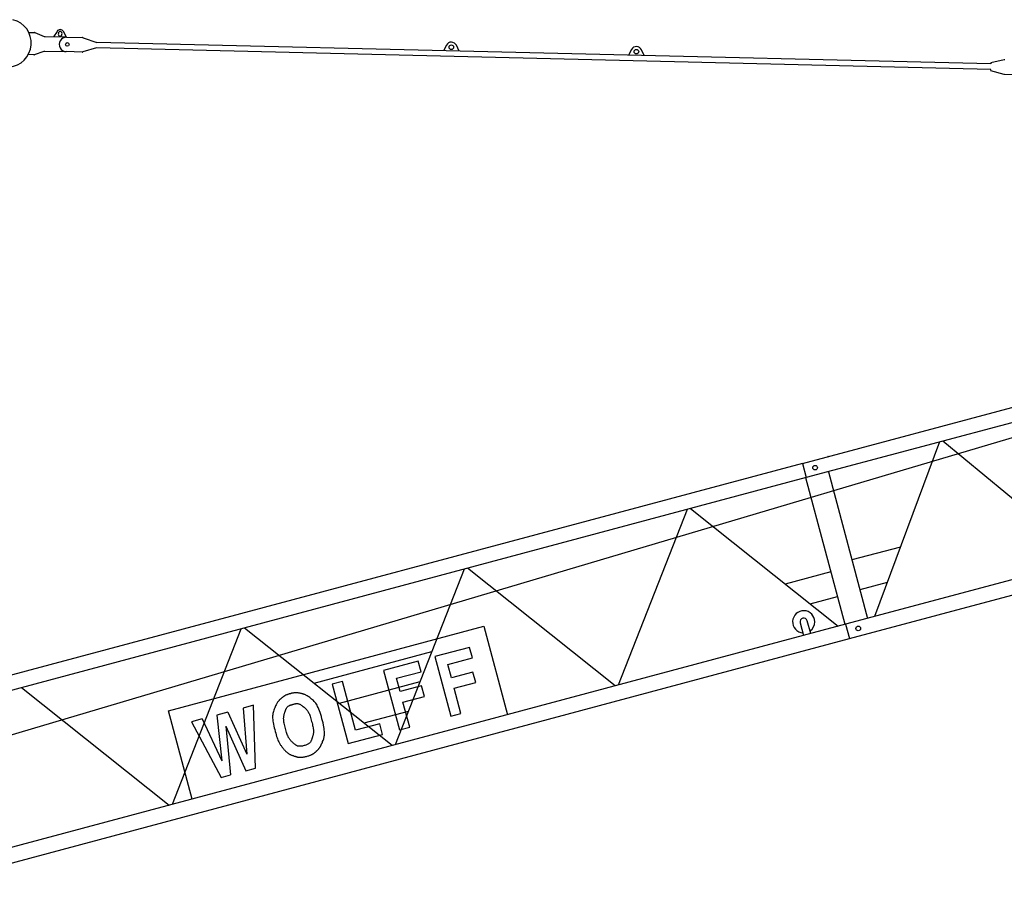
# Model space of a CAD drawing. Extents: x 0 to 210452, y -100671 to 202031.
# Drawn here: x 131587 to 142222, y 30155 to 39524 of the extents above; entities that cross this region are included whole.
import ezdxf

# ---------------------------------------------------------------- set-up
doc = ezdxf.new("R2010")
doc.units = 0
doc.layers.add('1', color=7, linetype='Continuous')

# ---------------------------------------------------------------- blocks, each defined once
blk = doc.blocks.new('W_0275_B_45m_HT_23')
at = {"color": 7, "linetype": 'Continuous'}
for p, q in [((11684, 19386), (11745, 19384)), ((11856, 19340), (11752, 19383)), ((11990, 19397), (11953, 19337)), ((12004, 19376), (12003, 19366)), ((12043, 19365), (12044, 19375)), ((12093, 19334), (12059, 19395)), ((12093, 19334), (11856, 19340)), ((11863, 19339), (11859, 19338)), ((12093, 19334), (12264, 19330)), ((12271, 19328), (12420, 19278)), ((22076, 19045), (12420, 19278)), ((11739, 19144), (11679, 19146)), ((11747, 19146), (11852, 19184)), ((11852, 19184), (12089, 19178)), ((11855, 19185), (11859, 19184)), ((12260, 19174), (12089, 19178)), ((12418, 19218), (12268, 19175)), ((22075, 18985), (12418, 19218)), ((16196, 19249), (16163, 19188)), ((16333, 19184), (16303, 19247)), ((18195, 19201), (18162, 19140)), ((18332, 19136), (18302, 19198)), ((22219, 19089), (22076, 19056)), ((22076, 19056), (22076, 19051)), ((22076, 19051), (22076, 19045)), ((22075, 18979), (22074, 18974)), ((22074, 18974), (22215, 18935)), ((22075, 18979), (22075, 18985)), ((22222, 18934), (22386, 18930)), ((25096, 15916), (20083, 14573)), ((24666, 15707), (20376, 14429)), ((20318, 14800), (20317, 14801)), ((20042, 14727), (10054, 12051)), ((20042, 14727), (20083, 14573)), ((20083, 14573), (10095, 11897)), ((20502, 12987), (20077, 14571)), ((20321, 14637), (20745, 13052)), ((20376, 14429), (20135, 14357)), ((20135, 14357), (10483, 11492)), ((25521, 14332), (20508, 12988)), ((20549, 12835), (25562, 14178)), ((21099, 13823), (20576, 13683)), ((20349, 13555), (19854, 13423)), ((20957, 13441), (20662, 13362)), ((20123, 13209), (20421, 13288)), ((20508, 12988), (10510, 10310)), ((20017, 13004), (20054, 12867)), ((20131, 12887), (20094, 13025)), ((20508, 12988), (20549, 12835)), ((16600, 12967), (16856, 12010)), ((10552, 10155), (20549, 12835)), ((16036, 12690), (14765, 12348)), ((16446, 12738), (16070, 12638)), ((16477, 12624), (16446, 12738)), ((15891, 12590), (15515, 12489)), ((15922, 12475), (15891, 12590)), ((16070, 12638), (16242, 11995)), ((16212, 12553), (16477, 12624)), ((16250, 12410), (16212, 12553)), ((15515, 12489), (15688, 11847)), ((15657, 12404), (15922, 12475)), ((16482, 12472), (16250, 12410)), ((16512, 12358), (16482, 12472)), ((15072, 12370), (14961, 12341)), ((14961, 12341), (15133, 11698)), ((15909, 12367), (15038, 12131)), ((15214, 11843), (15072, 12370)), ((15695, 12261), (15657, 12404)), ((16281, 12296), (16512, 12358)), ((15927, 12323), (15695, 12261)), ((15958, 12209), (15927, 12323)), ((16353, 12025), (16281, 12296)), ((15726, 12147), (15958, 12209)), ((15799, 11877), (15726, 12147)), ((13450, 11097), (13194, 12054)), ((13834, 12039), (13717, 12007)), ((14111, 12113), (13999, 12083)), ((14135, 11431), (14111, 12113)), ((15782, 12044), (15305, 11918)), ((16242, 11995), (16353, 12025)), ((13558, 11965), (13441, 11933)), ((13441, 11933), (13763, 11331)), ((15476, 11913), (15214, 11843)), ((15506, 11798), (15476, 11913)), ((15688, 11847), (15799, 11877)), ((15133, 11698), (15506, 11798)), ((14029, 11403), (14135, 11431)), ((13763, 11331), (13865, 11359))]:
    blk.add_line(p, q, dxfattribs=at)
at = {"linetype": 'ByBlock'}
for p, q in [((20042, 14727), (25055, 16070)), ((21521, 14959), (20820, 13073)), ((23108, 13685), (21558, 14968)), ((18795, 14228), (18050, 12330)), ((18832, 14238), (20427, 12967)), ((16386, 13583), (15641, 11684)), ((18018, 12321), (16423, 13593)), ((13194, 12054), (16600, 12967)), ((13977, 12937), (13232, 11039)), ((15609, 11676), (14014, 12947)), ((13200, 11030), (11605, 12302)), ((13834, 12039), (14040, 11585)), ((13999, 12083), (14040, 11585)), ((13558, 11965), (13771, 11513)), ((13717, 12007), (13771, 11513)), ((13812, 11886), (13865, 11359)), ((13812, 11886), (14029, 11403))]:
    blk.add_line(p, q, dxfattribs=at)
at = {"color": 7, "linetype": 'Continuous'}
for points in [[(14512, 12238), (14507, 12237), (14502, 12236), (14498, 12235), (14493, 12233), (14489, 12232), (14484, 12230), (14480, 12229), (14475, 12227), (14471, 12226), (14467, 12224), (14463, 12222), (14459, 12220), (14455, 12218), (14451, 12216), (14447, 12213), (14443, 12211), (14439, 12208), (14436, 12206), (14432, 12203), (14428, 12200), (14425, 12198), (14421, 12195), (14418, 12192), (14414, 12189)], [(14847, 11695), (14852, 11704), (14856, 11713), (14859, 11722), (14863, 11731), (14867, 11740), (14870, 11750), (14873, 11759), (14875, 11769), (14877, 11780), (14878, 11791), (14879, 11802), (14879, 11815), (14879, 11828), (14877, 11843), (14875, 11860), (14872, 11879), (14868, 11899), (14863, 11921), (14857, 11944), (14851, 11967), (14845, 11990), (14838, 12013), (14832, 12034), (14825, 12054), (14818, 12071), (14812, 12087), (14805, 12101), (14799, 12113), (14792, 12125), (14784, 12135), (14777, 12144), (14768, 12154), (14759, 12163), (14749, 12171), (14740, 12180), (14730, 12187), (14720, 12195), (14710, 12202), (14701, 12208), (14693, 12213), (14685, 12218), (14679, 12222), (14673, 12225), (14667, 12228), (14661, 12230), (14656, 12232), (14650, 12234), (14644, 12236), (14637, 12237), (14630, 12239), (14623, 12241), (14615, 12242), (14608, 12243), (14600, 12245), (14593, 12246), (14586, 12247), (14580, 12247), (14574, 12248), (14569, 12248), (14564, 12248), (14559, 12248), (14554, 12247), (14550, 12247), (14546, 12246), (14541, 12245), (14537, 12245), (14533, 12244), (14529, 12243), (14524, 12242), (14520, 12241), (14516, 12239), (14512, 12238)], [(14414, 12189), (14411, 12186), (14407, 12183), (14404, 12180), (14401, 12177), (14397, 12174), (14394, 12171), (14391, 12168), (14388, 12165), (14385, 12162), (14381, 12158), (14378, 12154), (14375, 12150), (14372, 12145), (14368, 12139), (14365, 12132), (14360, 12125), (14356, 12116), (14351, 12106), (14346, 12095), (14341, 12084), (14336, 12072), (14332, 12059), (14328, 12047), (14325, 12035), (14322, 12023), (14320, 12010), (14319, 11998), (14318, 11985), (14319, 11972), (14320, 11957), (14322, 11942), (14324, 11925), (14328, 11907), (14332, 11888), (14336, 11869), (14341, 11849), (14347, 11829), (14352, 11810), (14357, 11792), (14362, 11776), (14367, 11761), (14372, 11748), (14376, 11737), (14380, 11727), (14384, 11718), (14388, 11710), (14392, 11703), (14396, 11696), (14401, 11689), (14405, 11683), (14410, 11677), (14414, 11670), (14419, 11664), (14423, 11658), (14428, 11653), (14433, 11647)], [(14537, 12122), (14542, 12124), (14548, 12125), (14554, 12127), (14559, 12128), (14565, 12129), (14570, 12130), (14576, 12130), (14581, 12131), (14586, 12131), (14592, 12130), (14597, 12129), (14603, 12128), (14608, 12126), (14614, 12123), (14621, 12120), (14628, 12115), (14635, 12110), (14643, 12104), (14650, 12098), (14658, 12091), (14666, 12084), (14673, 12077), (14680, 12069), (14687, 12062), (14693, 12055), (14698, 12048), (14703, 12040), (14707, 12032), (14712, 12024), (14716, 12015), (14720, 12005), (14724, 11994), (14728, 11981), (14732, 11967), (14736, 11953), (14740, 11938), (14744, 11923), (14748, 11909), (14751, 11895), (14754, 11882), (14756, 11870), (14758, 11859), (14759, 11850), (14760, 11841), (14760, 11833), (14760, 11826), (14760, 11819), (14759, 11812), (14758, 11805), (14757, 11799), (14756, 11793), (14754, 11787), (14752, 11781), (14751, 11775), (14749, 11769), (14747, 11763)], [(14538, 11707), (14534, 11711), (14529, 11716), (14525, 11720), (14520, 11724), (14516, 11729), (14512, 11734), (14508, 11738), (14504, 11744), (14500, 11749), (14496, 11755), (14492, 11761), (14488, 11769), (14485, 11777), (14481, 11786), (14477, 11796), (14473, 11807), (14469, 11819), (14465, 11833), (14461, 11847), (14457, 11862), (14453, 11877), (14449, 11891), (14446, 11905), (14443, 11918), (14441, 11929), (14440, 11940), (14438, 11949), (14438, 11958), (14437, 11966), (14437, 11973), (14438, 11980), (14438, 11987), (14439, 11993), (14441, 12000), (14442, 12006), (14443, 12012), (14445, 12018), (14447, 12024), (14448, 12029), (14450, 12035)], [(14450, 12035), (14452, 12041), (14454, 12047), (14456, 12053), (14458, 12058), (14460, 12064), (14462, 12069), (14464, 12074), (14467, 12079), (14470, 12083), (14473, 12088), (14476, 12092), (14480, 12096), (14484, 12099), (14488, 12102), (14492, 12105), (14496, 12108), (14501, 12110), (14505, 12112), (14510, 12114), (14516, 12116), (14521, 12118), (14526, 12119), (14531, 12121), (14537, 12122)], [(14747, 11763), (14745, 11757), (14743, 11752), (14741, 11746), (14739, 11740), (14737, 11735), (14735, 11730), (14733, 11725), (14730, 11720), (14727, 11715), (14724, 11711), (14720, 11707), (14716, 11703), (14711, 11699), (14706, 11695), (14700, 11692), (14693, 11688), (14685, 11685), (14677, 11682), (14668, 11679), (14658, 11676), (14649, 11674), (14640, 11672), (14631, 11671), (14622, 11669), (14614, 11669), (14607, 11669), (14601, 11669), (14595, 11670), (14589, 11672), (14584, 11673), (14579, 11676), (14575, 11678), (14570, 11681), (14565, 11684), (14561, 11688), (14556, 11691), (14552, 11695), (14547, 11699), (14543, 11703), (14538, 11707)], [(14433, 11647), (14437, 11642), (14441, 11637), (14445, 11632), (14450, 11627), (14454, 11622), (14458, 11618), (14462, 11613), (14467, 11609), (14471, 11605), (14476, 11601), (14481, 11597), (14486, 11594), (14490, 11591), (14495, 11587), (14501, 11585), (14506, 11582), (14511, 11579), (14516, 11577), (14522, 11575), (14527, 11572), (14533, 11570), (14539, 11568), (14544, 11566), (14550, 11564)], [(14550, 11564), (14556, 11563), (14561, 11561), (14567, 11559), (14572, 11557), (14578, 11556), (14584, 11554), (14589, 11553), (14595, 11552), (14601, 11551), (14607, 11550), (14613, 11550), (14619, 11550), (14625, 11550), (14632, 11550), (14640, 11551), (14648, 11552), (14656, 11554), (14665, 11556), (14674, 11558), (14683, 11560), (14692, 11562), (14701, 11565), (14709, 11567), (14716, 11570), (14723, 11572), (14729, 11574), (14735, 11577), (14740, 11579), (14744, 11581), (14748, 11583), (14752, 11586), (14756, 11588), (14760, 11591), (14763, 11593), (14767, 11596), (14770, 11599), (14774, 11602), (14777, 11605), (14781, 11607), (14784, 11610)], [(14784, 11610), (14788, 11613), (14791, 11616), (14794, 11619), (14798, 11622), (14801, 11625), (14804, 11628), (14807, 11631), (14810, 11634), (14813, 11638), (14816, 11641), (14819, 11644), (14822, 11648), (14824, 11651), (14827, 11655), (14829, 11659), (14832, 11663), (14834, 11666), (14836, 11670), (14838, 11674), (14840, 11678), (14842, 11682), (14844, 11687), (14846, 11691), (14847, 11695)]]:
    blk.add_lwpolyline(points, dxfattribs=at)
for centre, radius in [((12101, 19256), 20), ((16249, 19226), 25), ((18248, 19178), 25), ((20178, 14681), 25), ((20644, 12943), 25)]:
    blk.add_circle(centre, radius, dxfattribs=at)
for centre, radius, start, end in [((11451, 19271), 260, 355.4724, 76.0509), ((11745, 19364), 20, 67.3695, 88.62), ((12024, 19376), 40, 29.1303, 148.1098), ((12023, 19366), 20, 178.62, 358.62), ((12024, 19376), 20, 358.62, 178.62), ((11451, 19271), 260, 274.7816, 355.4724), ((12091, 19256), 78, 88.62, 268.62), ((12263, 19305), 25, 71.2185, 88.62), ((16249, 19221), 60, 25.4934, 151.7467), ((11740, 19164), 20, 268.62, 289.8705), ((12261, 19199), 25, 268.62, 286.0216), ((18248, 19173), 60, 25.4934, 151.7467), ((22225, 19065), 25, 88.62, 102.9349), ((22222, 18959), 25, 254.3052, 268.62), ((20055, 13015), 120, 0, 265.5288), ((20055, 13015), 40, 15, 195), ((20055, 13015), 120, 304.4712, 0)]:
    blk.add_arc(centre, radius, start, end, dxfattribs=at)

msp = doc.modelspace()

# ---------------------------------------------------------------- block references
at = {"layer": '1', "color": 7, "linetype": 'Continuous'}
msp.add_blockref('W_0275_B_45m_HT_23', (120000, 20000), dxfattribs=at)

doc.saveas('drawing.dxf')
